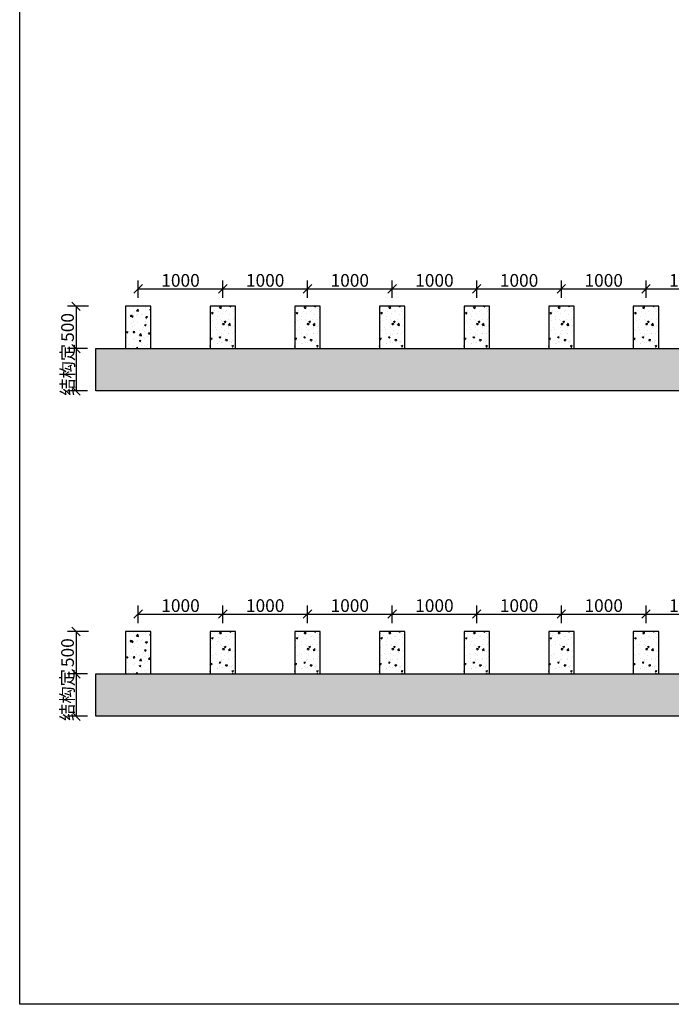
# Model space of a CAD drawing. Units: millimetres. Extents: x 797426 to 834226, y -615815 to -587115.
# Drawn here: x 797426 to 805125, y -615815 to -604183 of the extents above; entities that cross this region are included whole.
import ezdxf

# ---------------------------------------------------------------- set-up
doc = ezdxf.new("R2010")
doc.units = ezdxf.units.MM
doc.header["$LTSCALE"] = 10
for name, color, linetype in [('X00WOL0001$0$P_EQ_DIM', 4, 'Continuous'), ('X00WOL0001$0$P_FOUNDATION（基础）', 5, 'Continuous'), ('X00WOL0001$0$P_PW_E', 3, 'Continuous')]:
    doc.layers.add(name, color=color, linetype=linetype)
doc.styles.add('X00WOL0001$0$HZDF2', font='romans2.shx', dxfattribs={"width": 0.8, "bigfont": 'hzdf2.shx'})
doc.dimstyles.new('X00WOL0001$0$HZDF2-50', dxfattribs={"dimscale": 50, "dimtxt": 3, "dimasz": 2, "dimexe": 2, "dimexo": 2, "dimgap": 0.5, "dimtad": 1, "dimdec": 0, "dimzin": 0, "dimdsep": 46, "dimtxsty": 'X00WOL0001$0$HZDF2', "dimblk": 'X00WOL0001$0$_OBLIQUE', "dimcen": 0, "dimclrd": 256, "dimclre": 256, "dimclrt": 256, "dimadec": 0, "dimazin": 0, "dimtfac": 1, "dimtdec": 0, "dimtix": 1, "dimtofl": 0, "dimtmove": 2, "dimatfit": 3, "dimldrblk": 'X00WOL0001$0$_OBLIQUE', "dimfxl": 2, "dimtolj": 1, "dimtzin": 0, "dimlwd": -1, "dimlwe": -1, "dimarcsym": 0})
pattern_1 = [(50, (1015840.09, -1191917.27), (182.18467, -15.93909), [19.05, -209.55]), (355, (1015840.09, -1191917.27), (-35.24283, 191.05664), [15.24, -167.64]), (100.451, (1015855.27, -1191918.6), (146.9425, 175.11669), [16.19, -178.09]), (46.1842, (1015840.09, -1191866.47), (271.07904, -42.04233), [28.575, -314.325]), (96.6356, (1015862.68, -1191869.97), (237.40423, 247.42556), [24.285, -267.135]), (351.184, (1015840.1, -1191866.47), (237.4046, 247.4251), [22.86, -251.46]), (21, (1015865.49, -1191879.17), (151.61488, -102.26552), [19.05, -209.55]), (326, (1015865.49, -1191879.17), (61.80203, 184.18797), [15.24, -167.64]), (71.4514, (1015878.12, -1191887.7), (213.4165, 81.92286), [16.19, -178.09]), (37.5, (1015840.086, -1191917.27), (3.088603, 84.55504), [0, -165.608, 0, -170.18, 0, -168.275]), (7.5, (1015840.09, -1191917.27), (66.819663, 100.180575), [0, -97.028, 0, -161.798, 0, -64.135]), (327.5, (1015783.444, -1191917.27), (135.590595, -5.728744), [0, -63.5, 0, -198.12, 0, -262.89]), (317.5, (1015758.04, -1191917.27), (148.12918, 25.42649), [0, -82.55, 0, -131.572, 0, -186.69])]
pattern_2 = [(50, (1015840.09, -1195758.83), (182.18467, -15.93909), [19.05, -209.55]), (355, (1015840.09, -1195758.83), (-35.24283, 191.05664), [15.24, -167.64]), (100.451, (1015855.27, -1195760.15), (146.9425, 175.11669), [16.19, -178.09]), (46.1842, (1015840.09, -1195708.03), (271.07904, -42.04233), [28.575, -314.325]), (96.6356, (1015862.68, -1195711.53), (237.40423, 247.42556), [24.285, -267.135]), (351.184, (1015840.1, -1195708.03), (237.4046, 247.4251), [22.86, -251.46]), (21, (1015865.49, -1195720.73), (151.61488, -102.26552), [19.05, -209.55]), (326, (1015865.49, -1195720.73), (61.80203, 184.18797), [15.24, -167.64]), (71.4514, (1015878.12, -1195729.25), (213.4165, 81.92286), [16.19, -178.09]), (37.5, (1015840.086, -1195758.825), (3.088603, 84.55504), [0, -165.608, 0, -170.18, 0, -168.275]), (7.5, (1015840.09, -1195758.825), (66.819663, 100.180575), [0, -97.028, 0, -161.798, 0, -64.135]), (327.5, (1015783.444, -1195758.825), (135.590595, -5.728744), [0, -63.5, 0, -198.12, 0, -262.89]), (317.5, (1015758.04, -1195758.83), (148.12918, 25.42649), [0, -82.55, 0, -131.572, 0, -186.69])]

# ---------------------------------------------------------------- blocks, each defined once
blk = doc.blocks.new('X00WOL0001$0$_OBLIQUE')
at = {"color": 0, "linetype": 'ByBlock'}
blk.add_line((-0.5, -0.5), (0.5, 0.5), dxfattribs=at)
blk = doc.blocks.new('*D189')
at = {"layer": 'Defpoints', "color": 0, "transparency": 16777216}
for p in [(1144341, -1166314), (1143341, -1166520), (1144341, -1166520)]:
    blk.add_point(p, dxfattribs=at)
at = {"layer": 'X00WOL0001$0$P_EQ_DIM', "transparency": 16777216}
for p, q in [((1143341, -1166420), (1143341, -1166214)), ((1144341, -1166420), (1144341, -1166214)), ((1143341, -1166314), (1144341, -1166314))]:
    blk.add_line(p, q, dxfattribs=at)
at = {"layer": 'X00WOL0001$0$P_EQ_DIM', "transparency": 16777216, "xscale": 100, "yscale": 100, "zscale": 100, "rotation": 180}
blk.add_blockref('X00WOL0001$0$_OBLIQUE', (1143341, -1166314), dxfattribs=at)
at = {"layer": 'X00WOL0001$0$P_EQ_DIM', "transparency": 16777216, "xscale": 100, "yscale": 100, "zscale": 100}
blk.add_blockref('X00WOL0001$0$_OBLIQUE', (1144341, -1166314), dxfattribs=at)
at = {"layer": 'X00WOL0001$0$P_EQ_DIM', "transparency": 16777216, "insert": (1143841, -1166214), "char_height": 150, "attachment_point": 5, "style": 'X00WOL0001$0$HZDF2'}
blk.add_mtext('\\A1;1000', dxfattribs=at)
blk = doc.blocks.new('*D190')
at = {"layer": 'Defpoints', "color": 0, "transparency": 16777216}
for p in [(1145341, -1166314), (1144341, -1166520), (1145341, -1166520)]:
    blk.add_point(p, dxfattribs=at)
at = {"layer": 'X00WOL0001$0$P_EQ_DIM', "transparency": 16777216}
for p, q in [((1144341, -1166420), (1144341, -1166214)), ((1145341, -1166420), (1145341, -1166214)), ((1144341, -1166314), (1145341, -1166314))]:
    blk.add_line(p, q, dxfattribs=at)
at = {"layer": 'X00WOL0001$0$P_EQ_DIM', "transparency": 16777216, "xscale": 100, "yscale": 100, "zscale": 100, "rotation": 180}
blk.add_blockref('X00WOL0001$0$_OBLIQUE', (1144341, -1166314), dxfattribs=at)
at = {"layer": 'X00WOL0001$0$P_EQ_DIM', "transparency": 16777216, "xscale": 100, "yscale": 100, "zscale": 100}
blk.add_blockref('X00WOL0001$0$_OBLIQUE', (1145341, -1166314), dxfattribs=at)
at = {"layer": 'X00WOL0001$0$P_EQ_DIM', "transparency": 16777216, "insert": (1144841, -1166214), "char_height": 150, "attachment_point": 5, "style": 'X00WOL0001$0$HZDF2'}
blk.add_mtext('\\A1;1000', dxfattribs=at)
blk = doc.blocks.new('*D191')
at = {"layer": 'Defpoints', "color": 0, "transparency": 16777216}
for p in [(1146341, -1166314), (1145341, -1166520), (1146341, -1166520)]:
    blk.add_point(p, dxfattribs=at)
at = {"layer": 'X00WOL0001$0$P_EQ_DIM', "transparency": 16777216}
for p, q in [((1145341, -1166420), (1145341, -1166214)), ((1146341, -1166420), (1146341, -1166214)), ((1145341, -1166314), (1146341, -1166314))]:
    blk.add_line(p, q, dxfattribs=at)
at = {"layer": 'X00WOL0001$0$P_EQ_DIM', "transparency": 16777216, "xscale": 100, "yscale": 100, "zscale": 100, "rotation": 180}
blk.add_blockref('X00WOL0001$0$_OBLIQUE', (1145341, -1166314), dxfattribs=at)
at = {"layer": 'X00WOL0001$0$P_EQ_DIM', "transparency": 16777216, "xscale": 100, "yscale": 100, "zscale": 100}
blk.add_blockref('X00WOL0001$0$_OBLIQUE', (1146341, -1166314), dxfattribs=at)
at = {"layer": 'X00WOL0001$0$P_EQ_DIM', "transparency": 16777216, "insert": (1145841, -1166214), "char_height": 150, "attachment_point": 5, "style": 'X00WOL0001$0$HZDF2'}
blk.add_mtext('\\A1;1000', dxfattribs=at)
blk = doc.blocks.new('*D192')
at = {"layer": 'Defpoints', "color": 0, "transparency": 16777216}
for p in [(1147341, -1166314), (1146341, -1166520), (1147341, -1166520)]:
    blk.add_point(p, dxfattribs=at)
at = {"layer": 'X00WOL0001$0$P_EQ_DIM', "transparency": 16777216}
for p, q in [((1146341, -1166420), (1146341, -1166214)), ((1147341, -1166420), (1147341, -1166214)), ((1146341, -1166314), (1147341, -1166314))]:
    blk.add_line(p, q, dxfattribs=at)
at = {"layer": 'X00WOL0001$0$P_EQ_DIM', "transparency": 16777216, "xscale": 100, "yscale": 100, "zscale": 100, "rotation": 180}
blk.add_blockref('X00WOL0001$0$_OBLIQUE', (1146341, -1166314), dxfattribs=at)
at = {"layer": 'X00WOL0001$0$P_EQ_DIM', "transparency": 16777216, "xscale": 100, "yscale": 100, "zscale": 100}
blk.add_blockref('X00WOL0001$0$_OBLIQUE', (1147341, -1166314), dxfattribs=at)
at = {"layer": 'X00WOL0001$0$P_EQ_DIM', "transparency": 16777216, "insert": (1146841, -1166214), "char_height": 150, "attachment_point": 5, "style": 'X00WOL0001$0$HZDF2'}
blk.add_mtext('\\A1;1000', dxfattribs=at)
blk = doc.blocks.new('*D193')
at = {"layer": 'Defpoints', "color": 0, "transparency": 16777216}
for p in [(1148341, -1166314), (1147341, -1166520), (1148341, -1166520)]:
    blk.add_point(p, dxfattribs=at)
at = {"layer": 'X00WOL0001$0$P_EQ_DIM', "transparency": 16777216}
for p, q in [((1147341, -1166420), (1147341, -1166214)), ((1148341, -1166420), (1148341, -1166214)), ((1147341, -1166314), (1148341, -1166314))]:
    blk.add_line(p, q, dxfattribs=at)
at = {"layer": 'X00WOL0001$0$P_EQ_DIM', "transparency": 16777216, "xscale": 100, "yscale": 100, "zscale": 100, "rotation": 180}
blk.add_blockref('X00WOL0001$0$_OBLIQUE', (1147341, -1166314), dxfattribs=at)
at = {"layer": 'X00WOL0001$0$P_EQ_DIM', "transparency": 16777216, "xscale": 100, "yscale": 100, "zscale": 100}
blk.add_blockref('X00WOL0001$0$_OBLIQUE', (1148341, -1166314), dxfattribs=at)
at = {"layer": 'X00WOL0001$0$P_EQ_DIM', "transparency": 16777216, "insert": (1147841, -1166214), "char_height": 150, "attachment_point": 5, "style": 'X00WOL0001$0$HZDF2'}
blk.add_mtext('\\A1;1000', dxfattribs=at)
blk = doc.blocks.new('*D194')
at = {"layer": 'Defpoints', "color": 0, "transparency": 16777216}
for p in [(1149341, -1166314), (1148341, -1166520), (1149341, -1166520)]:
    blk.add_point(p, dxfattribs=at)
at = {"layer": 'X00WOL0001$0$P_EQ_DIM', "transparency": 16777216}
for p, q in [((1148341, -1166420), (1148341, -1166214)), ((1149341, -1166420), (1149341, -1166214)), ((1148341, -1166314), (1149341, -1166314))]:
    blk.add_line(p, q, dxfattribs=at)
at = {"layer": 'X00WOL0001$0$P_EQ_DIM', "transparency": 16777216, "xscale": 100, "yscale": 100, "zscale": 100, "rotation": 180}
blk.add_blockref('X00WOL0001$0$_OBLIQUE', (1148341, -1166314), dxfattribs=at)
at = {"layer": 'X00WOL0001$0$P_EQ_DIM', "transparency": 16777216, "xscale": 100, "yscale": 100, "zscale": 100}
blk.add_blockref('X00WOL0001$0$_OBLIQUE', (1149341, -1166314), dxfattribs=at)
at = {"layer": 'X00WOL0001$0$P_EQ_DIM', "transparency": 16777216, "insert": (1148841, -1166214), "char_height": 150, "attachment_point": 5, "style": 'X00WOL0001$0$HZDF2'}
blk.add_mtext('\\A1;1000', dxfattribs=at)
blk = doc.blocks.new('*D195')
at = {"layer": 'Defpoints', "color": 0, "transparency": 16777216}
for p in [(1150341, -1166314), (1149341, -1166520), (1150341, -1166520)]:
    blk.add_point(p, dxfattribs=at)
at = {"layer": 'X00WOL0001$0$P_EQ_DIM', "transparency": 16777216}
for p, q in [((1149341, -1166420), (1149341, -1166214)), ((1150341, -1166420), (1150341, -1166214)), ((1149341, -1166314), (1150341, -1166314))]:
    blk.add_line(p, q, dxfattribs=at)
at = {"layer": 'X00WOL0001$0$P_EQ_DIM', "transparency": 16777216, "xscale": 100, "yscale": 100, "zscale": 100, "rotation": 180}
blk.add_blockref('X00WOL0001$0$_OBLIQUE', (1149341, -1166314), dxfattribs=at)
at = {"layer": 'X00WOL0001$0$P_EQ_DIM', "transparency": 16777216, "xscale": 100, "yscale": 100, "zscale": 100}
blk.add_blockref('X00WOL0001$0$_OBLIQUE', (1150341, -1166314), dxfattribs=at)
at = {"layer": 'X00WOL0001$0$P_EQ_DIM', "transparency": 16777216, "insert": (1149841, -1166214), "char_height": 150, "attachment_point": 5, "style": 'X00WOL0001$0$HZDF2'}
blk.add_mtext('\\A1;1000', dxfattribs=at)
blk = doc.blocks.new('*D218')
at = {"layer": 'Defpoints', "color": 0, "transparency": 16777216}
for p in [(1144341, -1170156), (1143341, -1170362), (1144341, -1170362)]:
    blk.add_point(p, dxfattribs=at)
at = {"layer": 'X00WOL0001$0$P_EQ_DIM', "transparency": 16777216}
for p, q in [((1143341, -1170262), (1143341, -1170056)), ((1144341, -1170262), (1144341, -1170056)), ((1143341, -1170156), (1144341, -1170156))]:
    blk.add_line(p, q, dxfattribs=at)
at = {"layer": 'X00WOL0001$0$P_EQ_DIM', "transparency": 16777216, "xscale": 100, "yscale": 100, "zscale": 100, "rotation": 180}
blk.add_blockref('X00WOL0001$0$_OBLIQUE', (1143341, -1170156), dxfattribs=at)
at = {"layer": 'X00WOL0001$0$P_EQ_DIM', "transparency": 16777216, "xscale": 100, "yscale": 100, "zscale": 100}
blk.add_blockref('X00WOL0001$0$_OBLIQUE', (1144341, -1170156), dxfattribs=at)
at = {"layer": 'X00WOL0001$0$P_EQ_DIM', "transparency": 16777216, "insert": (1143841, -1170056), "char_height": 150, "attachment_point": 5, "style": 'X00WOL0001$0$HZDF2'}
blk.add_mtext('\\A1;1000', dxfattribs=at)
blk = doc.blocks.new('*D219')
at = {"layer": 'Defpoints', "color": 0, "transparency": 16777216}
for p in [(1145341, -1170156), (1144341, -1170362), (1145341, -1170362)]:
    blk.add_point(p, dxfattribs=at)
at = {"layer": 'X00WOL0001$0$P_EQ_DIM', "transparency": 16777216}
for p, q in [((1144341, -1170262), (1144341, -1170056)), ((1145341, -1170262), (1145341, -1170056)), ((1144341, -1170156), (1145341, -1170156))]:
    blk.add_line(p, q, dxfattribs=at)
at = {"layer": 'X00WOL0001$0$P_EQ_DIM', "transparency": 16777216, "xscale": 100, "yscale": 100, "zscale": 100, "rotation": 180}
blk.add_blockref('X00WOL0001$0$_OBLIQUE', (1144341, -1170156), dxfattribs=at)
at = {"layer": 'X00WOL0001$0$P_EQ_DIM', "transparency": 16777216, "xscale": 100, "yscale": 100, "zscale": 100}
blk.add_blockref('X00WOL0001$0$_OBLIQUE', (1145341, -1170156), dxfattribs=at)
at = {"layer": 'X00WOL0001$0$P_EQ_DIM', "transparency": 16777216, "insert": (1144841, -1170056), "char_height": 150, "attachment_point": 5, "style": 'X00WOL0001$0$HZDF2'}
blk.add_mtext('\\A1;1000', dxfattribs=at)
blk = doc.blocks.new('*D220')
at = {"layer": 'Defpoints', "color": 0, "transparency": 16777216}
for p in [(1146341, -1170156), (1145341, -1170362), (1146341, -1170362)]:
    blk.add_point(p, dxfattribs=at)
at = {"layer": 'X00WOL0001$0$P_EQ_DIM', "transparency": 16777216}
for p, q in [((1145341, -1170262), (1145341, -1170056)), ((1146341, -1170262), (1146341, -1170056)), ((1145341, -1170156), (1146341, -1170156))]:
    blk.add_line(p, q, dxfattribs=at)
at = {"layer": 'X00WOL0001$0$P_EQ_DIM', "transparency": 16777216, "xscale": 100, "yscale": 100, "zscale": 100, "rotation": 180}
blk.add_blockref('X00WOL0001$0$_OBLIQUE', (1145341, -1170156), dxfattribs=at)
at = {"layer": 'X00WOL0001$0$P_EQ_DIM', "transparency": 16777216, "xscale": 100, "yscale": 100, "zscale": 100}
blk.add_blockref('X00WOL0001$0$_OBLIQUE', (1146341, -1170156), dxfattribs=at)
at = {"layer": 'X00WOL0001$0$P_EQ_DIM', "transparency": 16777216, "insert": (1145841, -1170056), "char_height": 150, "attachment_point": 5, "style": 'X00WOL0001$0$HZDF2'}
blk.add_mtext('\\A1;1000', dxfattribs=at)
blk = doc.blocks.new('*D221')
at = {"layer": 'Defpoints', "color": 0, "transparency": 16777216}
for p in [(1147341, -1170156), (1146341, -1170362), (1147341, -1170362)]:
    blk.add_point(p, dxfattribs=at)
at = {"layer": 'X00WOL0001$0$P_EQ_DIM', "transparency": 16777216}
for p, q in [((1146341, -1170262), (1146341, -1170056)), ((1147341, -1170262), (1147341, -1170056)), ((1146341, -1170156), (1147341, -1170156))]:
    blk.add_line(p, q, dxfattribs=at)
at = {"layer": 'X00WOL0001$0$P_EQ_DIM', "transparency": 16777216, "xscale": 100, "yscale": 100, "zscale": 100, "rotation": 180}
blk.add_blockref('X00WOL0001$0$_OBLIQUE', (1146341, -1170156), dxfattribs=at)
at = {"layer": 'X00WOL0001$0$P_EQ_DIM', "transparency": 16777216, "xscale": 100, "yscale": 100, "zscale": 100}
blk.add_blockref('X00WOL0001$0$_OBLIQUE', (1147341, -1170156), dxfattribs=at)
at = {"layer": 'X00WOL0001$0$P_EQ_DIM', "transparency": 16777216, "insert": (1146841, -1170056), "char_height": 150, "attachment_point": 5, "style": 'X00WOL0001$0$HZDF2'}
blk.add_mtext('\\A1;1000', dxfattribs=at)
blk = doc.blocks.new('*D222')
at = {"layer": 'Defpoints', "color": 0, "transparency": 16777216}
for p in [(1148341, -1170156), (1147341, -1170362), (1148341, -1170362)]:
    blk.add_point(p, dxfattribs=at)
at = {"layer": 'X00WOL0001$0$P_EQ_DIM', "transparency": 16777216}
for p, q in [((1147341, -1170262), (1147341, -1170056)), ((1148341, -1170262), (1148341, -1170056)), ((1147341, -1170156), (1148341, -1170156))]:
    blk.add_line(p, q, dxfattribs=at)
at = {"layer": 'X00WOL0001$0$P_EQ_DIM', "transparency": 16777216, "xscale": 100, "yscale": 100, "zscale": 100, "rotation": 180}
blk.add_blockref('X00WOL0001$0$_OBLIQUE', (1147341, -1170156), dxfattribs=at)
at = {"layer": 'X00WOL0001$0$P_EQ_DIM', "transparency": 16777216, "xscale": 100, "yscale": 100, "zscale": 100}
blk.add_blockref('X00WOL0001$0$_OBLIQUE', (1148341, -1170156), dxfattribs=at)
at = {"layer": 'X00WOL0001$0$P_EQ_DIM', "transparency": 16777216, "insert": (1147841, -1170056), "char_height": 150, "attachment_point": 5, "style": 'X00WOL0001$0$HZDF2'}
blk.add_mtext('\\A1;1000', dxfattribs=at)
blk = doc.blocks.new('*D223')
at = {"layer": 'Defpoints', "color": 0, "transparency": 16777216}
for p in [(1149341, -1170156), (1148341, -1170362), (1149341, -1170362)]:
    blk.add_point(p, dxfattribs=at)
at = {"layer": 'X00WOL0001$0$P_EQ_DIM', "transparency": 16777216}
for p, q in [((1148341, -1170262), (1148341, -1170056)), ((1149341, -1170262), (1149341, -1170056)), ((1148341, -1170156), (1149341, -1170156))]:
    blk.add_line(p, q, dxfattribs=at)
at = {"layer": 'X00WOL0001$0$P_EQ_DIM', "transparency": 16777216, "xscale": 100, "yscale": 100, "zscale": 100, "rotation": 180}
blk.add_blockref('X00WOL0001$0$_OBLIQUE', (1148341, -1170156), dxfattribs=at)
at = {"layer": 'X00WOL0001$0$P_EQ_DIM', "transparency": 16777216, "xscale": 100, "yscale": 100, "zscale": 100}
blk.add_blockref('X00WOL0001$0$_OBLIQUE', (1149341, -1170156), dxfattribs=at)
at = {"layer": 'X00WOL0001$0$P_EQ_DIM', "transparency": 16777216, "insert": (1148841, -1170056), "char_height": 150, "attachment_point": 5, "style": 'X00WOL0001$0$HZDF2'}
blk.add_mtext('\\A1;1000', dxfattribs=at)
blk = doc.blocks.new('*D224')
at = {"layer": 'Defpoints', "color": 0, "transparency": 16777216}
for p in [(1150341, -1170156), (1149341, -1170362), (1150341, -1170362)]:
    blk.add_point(p, dxfattribs=at)
at = {"layer": 'X00WOL0001$0$P_EQ_DIM', "transparency": 16777216}
for p, q in [((1149341, -1170262), (1149341, -1170056)), ((1150341, -1170262), (1150341, -1170056)), ((1149341, -1170156), (1150341, -1170156))]:
    blk.add_line(p, q, dxfattribs=at)
at = {"layer": 'X00WOL0001$0$P_EQ_DIM', "transparency": 16777216, "xscale": 100, "yscale": 100, "zscale": 100, "rotation": 180}
blk.add_blockref('X00WOL0001$0$_OBLIQUE', (1149341, -1170156), dxfattribs=at)
at = {"layer": 'X00WOL0001$0$P_EQ_DIM', "transparency": 16777216, "xscale": 100, "yscale": 100, "zscale": 100}
blk.add_blockref('X00WOL0001$0$_OBLIQUE', (1150341, -1170156), dxfattribs=at)
at = {"layer": 'X00WOL0001$0$P_EQ_DIM', "transparency": 16777216, "insert": (1149841, -1170056), "char_height": 150, "attachment_point": 5, "style": 'X00WOL0001$0$HZDF2'}
blk.add_mtext('\\A1;1000', dxfattribs=at)
blk = doc.blocks.new('*D252')
at = {"layer": 'Defpoints', "color": 0, "transparency": 16777216}
for p in [(1142852, -1166520), (1142606, -1167020), (1142841, -1167020)]:
    blk.add_point(p, dxfattribs=at)
at = {"layer": 'X00WOL0001$0$P_EQ_DIM', "transparency": 16777216}
for p, q in [((1142752, -1166520), (1142506, -1166520)), ((1142606, -1166520), (1142606, -1167020)), ((1142741, -1167020), (1142506, -1167020))]:
    blk.add_line(p, q, dxfattribs=at)
at = {"layer": 'X00WOL0001$0$P_EQ_DIM', "transparency": 16777216, "xscale": 100, "yscale": 100, "zscale": 100}
for p, rotation in [((1142606, -1166520), 90), ((1142606, -1167020), 270)]:
    blk.add_blockref('X00WOL0001$0$_OBLIQUE', p, dxfattribs=dict(at, rotation=rotation))
at = {"layer": 'X00WOL0001$0$P_EQ_DIM', "transparency": 16777216, "insert": (1142506, -1166770), "char_height": 150, "attachment_point": 5, "rotation": 90, "style": 'X00WOL0001$0$HZDF2'}
blk.add_mtext('\\A1;500', dxfattribs=at)
blk = doc.blocks.new('*D178')
at = {"layer": 'Defpoints', "color": 0, "transparency": 16777216}
for p in [(1142606, -1167020), (1142606, -1167520), (1142841, -1167520)]:
    blk.add_point(p, dxfattribs=at)
at = {"layer": 'X00WOL0001$0$P_EQ_DIM', "transparency": 16777216}
for p, q in [((1142606, -1167020), (1142606, -1167520)), ((1142741, -1167520), (1142506, -1167520))]:
    blk.add_line(p, q, dxfattribs=at)
at = {"layer": 'X00WOL0001$0$P_EQ_DIM', "transparency": 16777216, "xscale": 100, "yscale": 100, "zscale": 100}
for p, rotation in [((1142606, -1167020), 90), ((1142606, -1167520), 270)]:
    blk.add_blockref('X00WOL0001$0$_OBLIQUE', p, dxfattribs=dict(at, rotation=rotation))
at = {"layer": 'X00WOL0001$0$P_EQ_DIM', "transparency": 16777216, "insert": (1142506, -1167270), "char_height": 150, "attachment_point": 5, "rotation": 90, "style": 'X00WOL0001$0$HZDF2'}
blk.add_mtext('\\A1;结构定', dxfattribs=at)
blk = doc.blocks.new('*D253')
at = {"layer": 'Defpoints', "color": 0, "transparency": 16777216}
for p in [(1142852, -1170362), (1142606, -1170862), (1142841, -1170862)]:
    blk.add_point(p, dxfattribs=at)
at = {"layer": 'X00WOL0001$0$P_EQ_DIM', "transparency": 16777216}
for p, q in [((1142752, -1170362), (1142506, -1170362)), ((1142606, -1170362), (1142606, -1170862)), ((1142741, -1170862), (1142506, -1170862))]:
    blk.add_line(p, q, dxfattribs=at)
at = {"layer": 'X00WOL0001$0$P_EQ_DIM', "transparency": 16777216, "xscale": 100, "yscale": 100, "zscale": 100}
for p, rotation in [((1142606, -1170362), 90), ((1142606, -1170862), 270)]:
    blk.add_blockref('X00WOL0001$0$_OBLIQUE', p, dxfattribs=dict(at, rotation=rotation))
at = {"layer": 'X00WOL0001$0$P_EQ_DIM', "transparency": 16777216, "insert": (1142506, -1170612), "char_height": 150, "attachment_point": 5, "rotation": 90, "style": 'X00WOL0001$0$HZDF2'}
blk.add_mtext('\\A1;500', dxfattribs=at)
blk = doc.blocks.new('*D254')
at = {"layer": 'Defpoints', "color": 0, "transparency": 16777216}
for p in [(1142606, -1170862), (1142606, -1171362), (1142841, -1171362)]:
    blk.add_point(p, dxfattribs=at)
at = {"layer": 'X00WOL0001$0$P_EQ_DIM', "transparency": 16777216}
for p, q in [((1142606, -1170862), (1142606, -1171362)), ((1142741, -1171362), (1142506, -1171362))]:
    blk.add_line(p, q, dxfattribs=at)
at = {"layer": 'X00WOL0001$0$P_EQ_DIM', "transparency": 16777216, "xscale": 100, "yscale": 100, "zscale": 100}
for p, rotation in [((1142606, -1170862), 90), ((1142606, -1171362), 270)]:
    blk.add_blockref('X00WOL0001$0$_OBLIQUE', p, dxfattribs=dict(at, rotation=rotation))
at = {"layer": 'X00WOL0001$0$P_EQ_DIM', "transparency": 16777216, "insert": (1142502, -1171112), "char_height": 150, "attachment_point": 5, "rotation": 90, "style": 'X00WOL0001$0$HZDF2'}
blk.add_mtext('\\A1;结构定', dxfattribs=at)
blk = doc.blocks.new('X00WOL0001', base_point=(23937440.2, -15574497.7))
at = {"layer": 'X00WOL0001$0$P_FOUNDATION（基础）'}
h = blk.add_hatch(dxfattribs=at)
h.set_pattern_fill('AR-CONC', color=256, scale=100)
h.set_pattern_definition(pattern_1)
h.paths.add_polyline_path([(1143190.6, -1166520.2), (1143190.6, -1167020.2), (1143490.6, -1167020.2), (1143490.6, -1166520.2)])
h = blk.add_hatch(dxfattribs=at)
h.set_pattern_fill('AR-CONC', color=256, scale=100)
h.set_pattern_definition(pattern_1)
h.paths.add_polyline_path([(1144190.6, -1166520.2), (1144190.6, -1167020.2), (1144490.6, -1167020.2), (1144490.6, -1166520.2)])
h = blk.add_hatch(dxfattribs=at)
h.set_pattern_fill('AR-CONC', color=256, scale=100)
h.set_pattern_definition([(50, (1016840.09, -1191917.27), (182.18467, -15.93909), [19.05, -209.55]), (355, (1016840.09, -1191917.27), (-35.24283, 191.05664), [15.24, -167.64]), (100.451, (1016855.27, -1191918.6), (146.9425, 175.11669), [16.19, -178.09]), (46.1842, (1016840.09, -1191866.47), (271.07904, -42.04233), [28.575, -314.325]), (96.6356, (1016862.68, -1191869.97), (237.40423, 247.42556), [24.285, -267.135]), (351.184, (1016840.1, -1191866.47), (237.4046, 247.4251), [22.86, -251.46]), (21, (1016865.49, -1191879.17), (151.61488, -102.26552), [19.05, -209.55]), (326, (1016865.49, -1191879.17), (61.80203, 184.18797), [15.24, -167.64]), (71.4514, (1016878.12, -1191887.7), (213.4165, 81.92286), [16.19, -178.09]), (37.5, (1016840.086, -1191917.27), (3.088603, 84.55504), [0, -165.608, 0, -170.18, 0, -168.275]), (7.5, (1016840.09, -1191917.27), (66.81966, 100.180575), [0, -97.028, 0, -161.798, 0, -64.135]), (327.5, (1016783.444, -1191917.27), (135.590595, -5.728744), [0, -63.5, 0, -198.12, 0, -262.89]), (317.5, (1016758.04, -1191917.27), (148.12918, 25.42649), [0, -82.55, 0, -131.572, 0, -186.69])])
h.paths.add_polyline_path([(1145190.6, -1166520.2), (1145190.6, -1167020.2), (1145490.6, -1167020.2), (1145490.6, -1166520.2)])
h = blk.add_hatch(dxfattribs=at)
h.set_pattern_fill('AR-CONC', color=256, scale=100)
h.set_pattern_definition([(50, (1017840.09, -1191917.27), (182.18467, -15.93909), [19.05, -209.55]), (355, (1017840.09, -1191917.27), (-35.24283, 191.05664), [15.24, -167.64]), (100.451, (1017855.27, -1191918.6), (146.9425, 175.11669), [16.19, -178.09]), (46.1842, (1017840.09, -1191866.47), (271.07904, -42.04233), [28.575, -314.325]), (96.6356, (1017862.68, -1191869.97), (237.40423, 247.42556), [24.285, -267.135]), (351.184, (1017840.1, -1191866.47), (237.4046, 247.4251), [22.86, -251.46]), (21, (1017865.49, -1191879.17), (151.61488, -102.26552), [19.05, -209.55]), (326, (1017865.49, -1191879.17), (61.80203, 184.18797), [15.24, -167.64]), (71.4514, (1017878.12, -1191887.7), (213.4165, 81.92286), [16.19, -178.09]), (37.5, (1017840.086, -1191917.27), (3.088603, 84.55504), [0, -165.608, 0, -170.18, 0, -168.275]), (7.5, (1017840.09, -1191917.27), (66.81966, 100.180575), [0, -97.028, 0, -161.798, 0, -64.135]), (327.5, (1017783.444, -1191917.27), (135.590595, -5.728744), [0, -63.5, 0, -198.12, 0, -262.89]), (317.5, (1017758.04, -1191917.27), (148.12918, 25.42649), [0, -82.55, 0, -131.572, 0, -186.69])])
h.paths.add_polyline_path([(1146190.6, -1166520.2), (1146190.6, -1167020.2), (1146490.6, -1167020.2), (1146490.6, -1166520.2)])
h = blk.add_hatch(dxfattribs=at)
h.set_pattern_fill('AR-CONC', color=256, scale=100)
h.set_pattern_definition([(50, (1018840.09, -1191917.27), (182.18467, -15.93909), [19.05, -209.55]), (355, (1018840.09, -1191917.27), (-35.24283, 191.05664), [15.24, -167.64]), (100.451, (1018855.27, -1191918.6), (146.9425, 175.11669), [16.19, -178.09]), (46.1842, (1018840.09, -1191866.47), (271.07904, -42.04233), [28.575, -314.325]), (96.6356, (1018862.68, -1191869.97), (237.40423, 247.42556), [24.285, -267.135]), (351.184, (1018840.1, -1191866.47), (237.4046, 247.4251), [22.86, -251.46]), (21, (1018865.49, -1191879.17), (151.61488, -102.26552), [19.05, -209.55]), (326, (1018865.49, -1191879.17), (61.80203, 184.18797), [15.24, -167.64]), (71.4514, (1018878.12, -1191887.7), (213.4165, 81.92286), [16.19, -178.09]), (37.5, (1018840.086, -1191917.27), (3.088603, 84.55504), [0, -165.608, 0, -170.18, 0, -168.275]), (7.5, (1018840.09, -1191917.27), (66.81966, 100.180575), [0, -97.028, 0, -161.798, 0, -64.135]), (327.5, (1018783.444, -1191917.27), (135.590595, -5.728744), [0, -63.5, 0, -198.12, 0, -262.89]), (317.5, (1018758.04, -1191917.27), (148.12918, 25.42649), [0, -82.55, 0, -131.572, 0, -186.69])])
h.paths.add_polyline_path([(1147190.6, -1166520.2), (1147190.6, -1167020.2), (1147490.6, -1167020.2), (1147490.6, -1166520.2)])
h = blk.add_hatch(dxfattribs=at)
h.set_pattern_fill('AR-CONC', color=256, scale=100)
h.set_pattern_definition([(50, (1019840.09, -1191917.27), (182.18467, -15.93909), [19.05, -209.55]), (355, (1019840.09, -1191917.27), (-35.24283, 191.05664), [15.24, -167.64]), (100.451, (1019855.27, -1191918.6), (146.9425, 175.11669), [16.19, -178.09]), (46.1842, (1019840.09, -1191866.47), (271.07904, -42.04233), [28.575, -314.325]), (96.6356, (1019862.68, -1191869.97), (237.40423, 247.42556), [24.285, -267.135]), (351.184, (1019840.1, -1191866.47), (237.4046, 247.4251), [22.86, -251.46]), (21, (1019865.49, -1191879.17), (151.61488, -102.26552), [19.05, -209.55]), (326, (1019865.49, -1191879.17), (61.80203, 184.18797), [15.24, -167.64]), (71.4514, (1019878.12, -1191887.7), (213.4165, 81.92286), [16.19, -178.09]), (37.5, (1019840.086, -1191917.27), (3.088603, 84.55504), [0, -165.608, 0, -170.18, 0, -168.275]), (7.5, (1019840.09, -1191917.27), (66.81966, 100.180575), [0, -97.028, 0, -161.798, 0, -64.135]), (327.5, (1019783.444, -1191917.27), (135.590595, -5.728744), [0, -63.5, 0, -198.12, 0, -262.89]), (317.5, (1019758.04, -1191917.27), (148.12918, 25.42649), [0, -82.55, 0, -131.572, 0, -186.69])])
h.paths.add_polyline_path([(1148190.6, -1166520.2), (1148190.6, -1167020.2), (1148490.6, -1167020.2), (1148490.6, -1166520.2)])
h = blk.add_hatch(dxfattribs=at)
h.set_pattern_fill('AR-CONC', color=256, scale=100)
h.set_pattern_definition([(50, (1020840.09, -1191917.27), (182.18467, -15.93909), [19.05, -209.55]), (355, (1020840.09, -1191917.27), (-35.24283, 191.05664), [15.24, -167.64]), (100.451, (1020855.27, -1191918.6), (146.9425, 175.11669), [16.19, -178.09]), (46.1842, (1020840.09, -1191866.47), (271.07904, -42.04233), [28.575, -314.325]), (96.6356, (1020862.68, -1191869.97), (237.40423, 247.42556), [24.285, -267.135]), (351.184, (1020840.1, -1191866.47), (237.4046, 247.4251), [22.86, -251.46]), (21, (1020865.49, -1191879.17), (151.61488, -102.26552), [19.05, -209.55]), (326, (1020865.49, -1191879.17), (61.80203, 184.18797), [15.24, -167.64]), (71.4514, (1020878.12, -1191887.7), (213.4165, 81.92286), [16.19, -178.09]), (37.5, (1020840.086, -1191917.27), (3.088603, 84.55504), [0, -165.608, 0, -170.18, 0, -168.275]), (7.5, (1020840.09, -1191917.27), (66.81966, 100.180575), [0, -97.028, 0, -161.798, 0, -64.135]), (327.5, (1020783.444, -1191917.27), (135.590595, -5.728744), [0, -63.5, 0, -198.12, 0, -262.89]), (317.5, (1020758.04, -1191917.27), (148.12918, 25.42649), [0, -82.55, 0, -131.572, 0, -186.69])])
h.paths.add_polyline_path([(1149190.6, -1166520.2), (1149190.6, -1167020.2), (1149490.6, -1167020.2), (1149490.6, -1166520.2)])
h = blk.add_hatch(dxfattribs=at)
h.set_pattern_fill('AR-CONC', color=256, scale=100)
h.set_pattern_definition(pattern_1)
h.paths.add_polyline_path([(1142840.6, -1167020.2), (1177840.6, -1167020.2), (1177840.6, -1167520.2), (1142840.6, -1167520.2)])
h = blk.add_hatch(dxfattribs=at)
h.set_pattern_fill('AR-CONC', color=256, scale=100)
h.set_pattern_definition(pattern_2)
h.paths.add_polyline_path([(1143190.6, -1170361.7), (1143190.6, -1170861.7), (1143490.6, -1170861.7), (1143490.6, -1170361.7)])
h = blk.add_hatch(dxfattribs=at)
h.set_pattern_fill('AR-CONC', color=256, scale=100)
h.set_pattern_definition(pattern_2)
h.paths.add_polyline_path([(1144190.6, -1170361.7), (1144190.6, -1170861.7), (1144490.6, -1170861.7), (1144490.6, -1170361.7)])
h = blk.add_hatch(dxfattribs=at)
h.set_pattern_fill('AR-CONC', color=256, scale=100)
h.set_pattern_definition([(50, (1016840.09, -1195758.83), (182.18467, -15.93909), [19.05, -209.55]), (355, (1016840.09, -1195758.83), (-35.24283, 191.05664), [15.24, -167.64]), (100.451, (1016855.27, -1195760.15), (146.9425, 175.11669), [16.19, -178.09]), (46.1842, (1016840.09, -1195708.03), (271.07904, -42.04233), [28.575, -314.325]), (96.6356, (1016862.68, -1195711.53), (237.40423, 247.42556), [24.285, -267.135]), (351.184, (1016840.1, -1195708.03), (237.4046, 247.4251), [22.86, -251.46]), (21, (1016865.49, -1195720.73), (151.61488, -102.26552), [19.05, -209.55]), (326, (1016865.49, -1195720.73), (61.80203, 184.18797), [15.24, -167.64]), (71.4514, (1016878.12, -1195729.25), (213.4165, 81.92286), [16.19, -178.09]), (37.5, (1016840.086, -1195758.825), (3.088603, 84.55504), [0, -165.608, 0, -170.18, 0, -168.275]), (7.5, (1016840.09, -1195758.825), (66.81966, 100.180575), [0, -97.028, 0, -161.798, 0, -64.135]), (327.5, (1016783.444, -1195758.825), (135.590595, -5.728744), [0, -63.5, 0, -198.12, 0, -262.89]), (317.5, (1016758.04, -1195758.83), (148.12918, 25.42649), [0, -82.55, 0, -131.572, 0, -186.69])])
h.paths.add_polyline_path([(1145190.6, -1170361.7), (1145190.6, -1170861.7), (1145490.6, -1170861.7), (1145490.6, -1170361.7)])
h = blk.add_hatch(dxfattribs=at)
h.set_pattern_fill('AR-CONC', color=256, scale=100)
h.set_pattern_definition([(50, (1017840.09, -1195758.83), (182.18467, -15.93909), [19.05, -209.55]), (355, (1017840.09, -1195758.83), (-35.24283, 191.05664), [15.24, -167.64]), (100.451, (1017855.27, -1195760.15), (146.9425, 175.11669), [16.19, -178.09]), (46.1842, (1017840.09, -1195708.03), (271.07904, -42.04233), [28.575, -314.325]), (96.6356, (1017862.68, -1195711.53), (237.40423, 247.42556), [24.285, -267.135]), (351.184, (1017840.1, -1195708.03), (237.4046, 247.4251), [22.86, -251.46]), (21, (1017865.49, -1195720.73), (151.61488, -102.26552), [19.05, -209.55]), (326, (1017865.49, -1195720.73), (61.80203, 184.18797), [15.24, -167.64]), (71.4514, (1017878.12, -1195729.25), (213.4165, 81.92286), [16.19, -178.09]), (37.5, (1017840.086, -1195758.825), (3.088603, 84.55504), [0, -165.608, 0, -170.18, 0, -168.275]), (7.5, (1017840.09, -1195758.825), (66.81966, 100.180575), [0, -97.028, 0, -161.798, 0, -64.135]), (327.5, (1017783.444, -1195758.825), (135.590595, -5.728744), [0, -63.5, 0, -198.12, 0, -262.89]), (317.5, (1017758.04, -1195758.83), (148.12918, 25.42649), [0, -82.55, 0, -131.572, 0, -186.69])])
h.paths.add_polyline_path([(1146190.6, -1170361.7), (1146190.6, -1170861.7), (1146490.6, -1170861.7), (1146490.6, -1170361.7)])
h = blk.add_hatch(dxfattribs=at)
h.set_pattern_fill('AR-CONC', color=256, scale=100)
h.set_pattern_definition([(50, (1018840.09, -1195758.83), (182.18467, -15.93909), [19.05, -209.55]), (355, (1018840.09, -1195758.83), (-35.24283, 191.05664), [15.24, -167.64]), (100.451, (1018855.27, -1195760.15), (146.9425, 175.11669), [16.19, -178.09]), (46.1842, (1018840.09, -1195708.03), (271.07904, -42.04233), [28.575, -314.325]), (96.6356, (1018862.68, -1195711.53), (237.40423, 247.42556), [24.285, -267.135]), (351.184, (1018840.1, -1195708.03), (237.4046, 247.4251), [22.86, -251.46]), (21, (1018865.49, -1195720.73), (151.61488, -102.26552), [19.05, -209.55]), (326, (1018865.49, -1195720.73), (61.80203, 184.18797), [15.24, -167.64]), (71.4514, (1018878.12, -1195729.25), (213.4165, 81.92286), [16.19, -178.09]), (37.5, (1018840.086, -1195758.825), (3.088603, 84.55504), [0, -165.608, 0, -170.18, 0, -168.275]), (7.5, (1018840.09, -1195758.825), (66.81966, 100.180575), [0, -97.028, 0, -161.798, 0, -64.135]), (327.5, (1018783.444, -1195758.825), (135.590595, -5.728744), [0, -63.5, 0, -198.12, 0, -262.89]), (317.5, (1018758.04, -1195758.83), (148.12918, 25.42649), [0, -82.55, 0, -131.572, 0, -186.69])])
h.paths.add_polyline_path([(1147190.6, -1170361.7), (1147190.6, -1170861.7), (1147490.6, -1170861.7), (1147490.6, -1170361.7)])
h = blk.add_hatch(dxfattribs=at)
h.set_pattern_fill('AR-CONC', color=256, scale=100)
h.set_pattern_definition([(50, (1019840.09, -1195758.83), (182.18467, -15.93909), [19.05, -209.55]), (355, (1019840.09, -1195758.83), (-35.24283, 191.05664), [15.24, -167.64]), (100.451, (1019855.27, -1195760.15), (146.9425, 175.11669), [16.19, -178.09]), (46.1842, (1019840.09, -1195708.03), (271.07904, -42.04233), [28.575, -314.325]), (96.6356, (1019862.68, -1195711.53), (237.40423, 247.42556), [24.285, -267.135]), (351.184, (1019840.1, -1195708.03), (237.4046, 247.4251), [22.86, -251.46]), (21, (1019865.49, -1195720.73), (151.61488, -102.26552), [19.05, -209.55]), (326, (1019865.49, -1195720.73), (61.80203, 184.18797), [15.24, -167.64]), (71.4514, (1019878.12, -1195729.25), (213.4165, 81.92286), [16.19, -178.09]), (37.5, (1019840.086, -1195758.825), (3.088603, 84.55504), [0, -165.608, 0, -170.18, 0, -168.275]), (7.5, (1019840.09, -1195758.825), (66.81966, 100.180575), [0, -97.028, 0, -161.798, 0, -64.135]), (327.5, (1019783.444, -1195758.825), (135.590595, -5.728744), [0, -63.5, 0, -198.12, 0, -262.89]), (317.5, (1019758.04, -1195758.83), (148.12918, 25.42649), [0, -82.55, 0, -131.572, 0, -186.69])])
h.paths.add_polyline_path([(1148190.6, -1170361.7), (1148190.6, -1170861.7), (1148490.6, -1170861.7), (1148490.6, -1170361.7)])
h = blk.add_hatch(dxfattribs=at)
h.set_pattern_fill('AR-CONC', color=256, scale=100)
h.set_pattern_definition([(50, (1020840.09, -1195758.83), (182.18467, -15.93909), [19.05, -209.55]), (355, (1020840.09, -1195758.83), (-35.24283, 191.05664), [15.24, -167.64]), (100.451, (1020855.27, -1195760.15), (146.9425, 175.11669), [16.19, -178.09]), (46.1842, (1020840.09, -1195708.03), (271.07904, -42.04233), [28.575, -314.325]), (96.6356, (1020862.68, -1195711.53), (237.40423, 247.42556), [24.285, -267.135]), (351.184, (1020840.1, -1195708.03), (237.4046, 247.4251), [22.86, -251.46]), (21, (1020865.49, -1195720.73), (151.61488, -102.26552), [19.05, -209.55]), (326, (1020865.49, -1195720.73), (61.80203, 184.18797), [15.24, -167.64]), (71.4514, (1020878.12, -1195729.25), (213.4165, 81.92286), [16.19, -178.09]), (37.5, (1020840.086, -1195758.825), (3.088603, 84.55504), [0, -165.608, 0, -170.18, 0, -168.275]), (7.5, (1020840.09, -1195758.825), (66.81966, 100.180575), [0, -97.028, 0, -161.798, 0, -64.135]), (327.5, (1020783.444, -1195758.825), (135.590595, -5.728744), [0, -63.5, 0, -198.12, 0, -262.89]), (317.5, (1020758.04, -1195758.83), (148.12918, 25.42649), [0, -82.55, 0, -131.572, 0, -186.69])])
h.paths.add_polyline_path([(1149190.6, -1170361.7), (1149190.6, -1170861.7), (1149490.6, -1170861.7), (1149490.6, -1170361.7)])
h = blk.add_hatch(dxfattribs=at)
h.set_pattern_fill('AR-CONC', color=256, scale=100)
h.set_pattern_definition(pattern_2)
h.paths.add_polyline_path([(1142840.6, -1170861.7), (1177840.6, -1170861.7), (1177840.6, -1171361.7), (1142840.6, -1171361.7)])
for points in [[(1143190.6, -1166520.2), (1143190.6, -1167020.2), (1143490.6, -1167020.2), (1143490.6, -1166520.2)], [(1144190.6, -1166520.2), (1144190.6, -1167020.2), (1144490.6, -1167020.2), (1144490.6, -1166520.2)], [(1145190.6, -1166520.2), (1145190.6, -1167020.2), (1145490.6, -1167020.2), (1145490.6, -1166520.2)], [(1146190.6, -1166520.2), (1146190.6, -1167020.2), (1146490.6, -1167020.2), (1146490.6, -1166520.2)], [(1147190.6, -1166520.2), (1147190.6, -1167020.2), (1147490.6, -1167020.2), (1147490.6, -1166520.2)], [(1148190.6, -1166520.2), (1148190.6, -1167020.2), (1148490.6, -1167020.2), (1148490.6, -1166520.2)], [(1149190.6, -1166520.2), (1149190.6, -1167020.2), (1149490.6, -1167020.2), (1149490.6, -1166520.2)], [(1142840.6, -1167020.2), (1177840.6, -1167020.2), (1177840.6, -1167520.2), (1142840.6, -1167520.2)], [(1143190.6, -1170361.7), (1143190.6, -1170861.7), (1143490.6, -1170861.7), (1143490.6, -1170361.7)], [(1144190.6, -1170361.7), (1144190.6, -1170861.7), (1144490.6, -1170861.7), (1144490.6, -1170361.7)], [(1145190.6, -1170361.7), (1145190.6, -1170861.7), (1145490.6, -1170861.7), (1145490.6, -1170361.7)], [(1146190.6, -1170361.7), (1146190.6, -1170861.7), (1146490.6, -1170861.7), (1146490.6, -1170361.7)], [(1147190.6, -1170361.7), (1147190.6, -1170861.7), (1147490.6, -1170861.7), (1147490.6, -1170361.7)], [(1148190.6, -1170361.7), (1148190.6, -1170861.7), (1148490.6, -1170861.7), (1148490.6, -1170361.7)], [(1149190.6, -1170361.7), (1149190.6, -1170861.7), (1149490.6, -1170861.7), (1149490.6, -1170361.7)], [(1142840.6, -1170861.7), (1177840.6, -1170861.7), (1177840.6, -1171361.7), (1142840.6, -1171361.7)]]:
    blk.add_lwpolyline(points, close=True, dxfattribs=at)
at = {"layer": 'X00WOL0001$0$P_PW_E'}
blk.add_lwpolyline([(1141940.6, -1146066.1), (1178740.6, -1146066.1), (1178740.6, -1174766.1), (1141940.6, -1174766.1)], close=True, dxfattribs=at)
at = {"layer": 'X00WOL0001$0$P_EQ_DIM'}
for base, p1, p2, picture, middle in [((1144340.6, -1166314), (1143340.6, -1166520.2), (1144340.6, -1166520.2), '*D189', (1143840.6, -1166214)), ((1145340.6, -1166314), (1144340.6, -1166520.2), (1145340.6, -1166520.2), '*D190', (1144840.6, -1166214)), ((1146340.6, -1166314), (1145340.6, -1166520.2), (1146340.6, -1166520.2), '*D191', (1145840.6, -1166214)), ((1147340.6, -1166314), (1146340.6, -1166520.2), (1147340.6, -1166520.2), '*D192', (1146840.6, -1166214)), ((1148340.6, -1166314), (1147340.6, -1166520.2), (1148340.6, -1166520.2), '*D193', (1147840.6, -1166214)), ((1149340.6, -1166314), (1148340.6, -1166520.2), (1149340.6, -1166520.2), '*D194', (1148840.6, -1166214)), ((1150340.6, -1166314), (1149340.6, -1166520.2), (1150340.6, -1166520.2), '*D195', (1149840.6, -1166214)), ((1144340.6, -1170155.6), (1143340.6, -1170361.7), (1144340.6, -1170361.7), '*D218', (1143840.6, -1170055.6)), ((1145340.6, -1170155.6), (1144340.6, -1170361.7), (1145340.6, -1170361.7), '*D219', (1144840.6, -1170055.6)), ((1146340.6, -1170155.6), (1145340.6, -1170361.7), (1146340.6, -1170361.7), '*D220', (1145840.6, -1170055.6)), ((1147340.6, -1170155.6), (1146340.6, -1170361.7), (1147340.6, -1170361.7), '*D221', (1146840.6, -1170055.6)), ((1148340.6, -1170155.6), (1147340.6, -1170361.7), (1148340.6, -1170361.7), '*D222', (1147840.6, -1170055.6)), ((1149340.6, -1170155.6), (1148340.6, -1170361.7), (1149340.6, -1170361.7), '*D223', (1148840.6, -1170055.6)), ((1150340.6, -1170155.6), (1149340.6, -1170361.7), (1150340.6, -1170361.7), '*D224', (1149840.6, -1170055.6))]:
    dim = blk.add_linear_dim(base=base, p1=p1, p2=p2, dimstyle='X00WOL0001$0$HZDF2-50', dxfattribs=at)
    dim.commit()
    dim.dimension.update_dxf_attribs({"geometry": picture, "text_midpoint": middle})
for base, p1, p2, picture, middle in [((1142606, -1167020.2), (1142852.4, -1166520.2), (1142840.6, -1167020.2), '*D252', (1142506, -1166770.2)), ((1142606, -1170861.7), (1142852.4, -1170361.7), (1142840.6, -1170861.7), '*D253', (1142506, -1170611.7))]:
    dim = blk.add_linear_dim(base=base, p1=p1, p2=p2, angle=90, dimstyle='X00WOL0001$0$HZDF2-50', dxfattribs=at)
    dim.commit()
    dim.dimension.update_dxf_attribs({"geometry": picture, "text_midpoint": middle})
for base, p1, p2, picture, middle in [((1142606, -1167520.2), (1142606, -1167020.2), (1142840.6, -1167520.2), '*D178', (1142506, -1167270.2)), ((1142606, -1171361.7), (1142606, -1170861.7), (1142840.6, -1171361.7), '*D254', (1142501.9, -1171111.7))]:
    dim = blk.add_linear_dim(base=base, p1=p1, p2=p2, angle=90, text='结构定', dimstyle='X00WOL0001$0$HZDF2-50', dxfattribs=at)
    dim.commit()
    dim.dimension.update_dxf_attribs({"geometry": picture, "text_midpoint": middle})

msp = doc.modelspace()

# ---------------------------------------------------------------- block references
msp.add_blockref('X00WOL0001', (23592926, -15015546))

doc.saveas('drawing.dxf')
